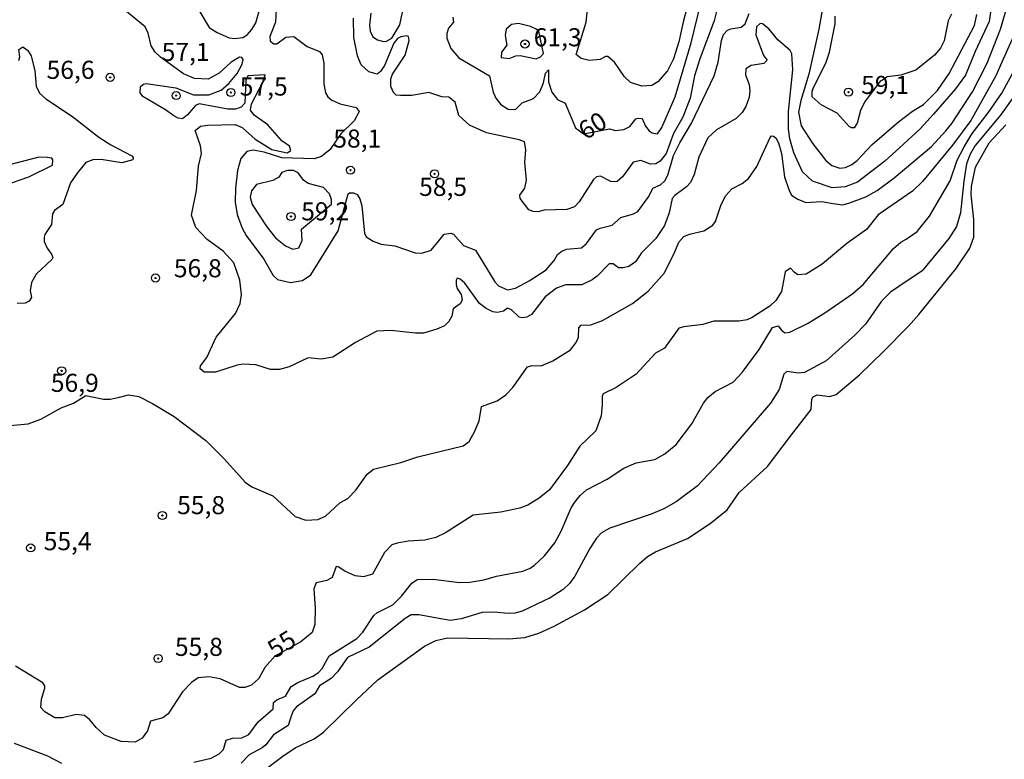
# Model space of a CAD drawing. Units: millimetres. Extents: x 187948 to 190362, y 1668746 to 1671521.
# Drawn here: x 189532 to 189668, y 1670419 to 1670521 of the extents above; entities that cross this region are included whole.
import ezdxf
from ezdxf.enums import TextEntityAlignment as Align

# ---------------------------------------------------------------- set-up
doc = ezdxf.new("R2010")
doc.units = ezdxf.units.MM
doc.header["$MEASUREMENT"] = 0
for name, color, linetype in [('IMAGEM', 7, 'Continuous'), ('V-CURVA_DE_NIVEL', 4, 'Continuous'), ('V-CURVA_MESTRA', 1, 'Continuous'), ('V-PONTO_DE_APARELHO', 4, 'Continuous'), ('V-TEXTO_DE_ALTIMETRIA', 2, 'Continuous')]:
    doc.layers.add(name, color=color, linetype=linetype)
picture_1 = doc.add_image_def('image1.jpg', size_in_pixel=(4022, 4623))

# ---------------------------------------------------------------- blocks, each defined once
blk = doc.blocks.new('805')
at = {"color": 0, "linetype": 'ByBlock', "lineweight": -2}
for radius in [0.562, 0.0806]:
    blk.add_circle((0, 0), radius, dxfattribs=at)

msp = doc.modelspace()

# ---------------------------------------------------------------- linework, layer by layer
at = {"layer": 'V-CURVA_DE_NIVEL'}
for points in [[(189556.91, 1670522.22), (189558.23, 1670520.04), (189559.33, 1670519.35), (189560.98, 1670518.65), (189561.77, 1670518.52), (189562.88, 1670518.69), (189563.47, 1670519.04), (189564.12, 1670519.78), (189564.66, 1670520.73), (189566.09, 1670525.79)], [(189625.21, 1670526.03), (189623.81, 1670521.05), (189623.18, 1670518.06), (189622.45, 1670515.71), (189621.6, 1670514.09), (189620.29, 1670512.56), (189619.46, 1670512.04), (189618.07, 1670511.95), (189616.49, 1670512.44), (189615.65, 1670513.23), (189614.3, 1670515.25), (189613.34, 1670516.04), (189613.05, 1670516.04), (189612.29, 1670515.63), (189610.76, 1670515.5), (189609.68, 1670515.79), (189608.97, 1670516.32), (189610.37, 1670520.79), (189610.65, 1670523.4)], [(189528.62, 1670464.86), (189533.19, 1670465.27), (189534.91, 1670465.92), (189537.73, 1670467.48), (189539.47, 1670468.12), (189541.16, 1670469.18), (189543.59, 1670468.66), (189544.53, 1670468.67), (189545.8, 1670468.96), (189547.07, 1670469.27), (189548.5, 1670469.04), (189550.4, 1670468.1), (189553.39, 1670466.27), (189557.74, 1670462.99), (189560.36, 1670460.41), (189563.2, 1670457.22), (189564.12, 1670456.55), (189567.01, 1670455.3), (189570.13, 1670452.46), (189571.61, 1670451.97), (189573.23, 1670452.06), (189574.31, 1670452.51), (189576.31, 1670454.33), (189577.39, 1670454.94), (189578.5, 1670456.11), (189580.09, 1670458.32), (189580.95, 1670459.02), (189584.73, 1670459.92), (189587.08, 1670460.73), (189593.36, 1670462.22), (189594.2, 1670462.85), (189594.96, 1670464.27), (189595.54, 1670465.7), (189595.88, 1670467.67), (189598.03, 1670468.46), (189599.25, 1670469.27), (189600.24, 1670470.31), (189602.25, 1670473.15), (189602.86, 1670473.34), (189604.13, 1670473.31), (189605.75, 1670474), (189608.2, 1670475.48), (189608.97, 1670476.53), (189609.29, 1670477.26), (189609.35, 1670478.53), (189609.65, 1670478.93), (189611.02, 1670478.96), (189612.64, 1670479.55), (189616.76, 1670481.91), (189618.96, 1670483.59), (189621.18, 1670486.13), (189622.65, 1670489.04), (189623.19, 1670490.37), (189623.88, 1670491.15), (189624.67, 1670491.5), (189626.64, 1670491.94), (189627.87, 1670492.72), (189628.23, 1670493.26), (189629.03, 1670495.58), (189629.68, 1670496.85), (189630.51, 1670497.77), (189631.94, 1670498.5), (189632.8, 1670499.21), (189633.99, 1670500.85), (189634.73, 1670502.47), (189635.8, 1670504.85), (189636.01, 1670505.07), (189636.29, 1670505.06), (189636.61, 1670504.8), (189636.97, 1670504.12), (189637.37, 1670502.66), (189637.8, 1670499.42), (189638.38, 1670497.65), (189638.78, 1670496.9), (189639.66, 1670496.31), (189640.77, 1670495.86), (189642.93, 1670496.01), (189644.55, 1670495.74), (189645.82, 1670495.56), (189646.71, 1670495.79), (189649.06, 1670496.67), (189650.62, 1670497.53), (189652.96, 1670499.26), (189658.14, 1670503.61), (189660.09, 1670505.77), (189660.96, 1670506.79), (189663.8, 1670511.17), (189665.84, 1670515.11), (189667.68, 1670519.81), (189668.82, 1670523.75)], [(189666.3, 1670522.19), (189666.09, 1670520.89), (189664.15, 1670516.76), (189662.85, 1670513.46), (189661.44, 1670511.58), (189658.41, 1670508.09), (189656.55, 1670506.06), (189654.26, 1670503.93), (189651.69, 1670501.59), (189647.91, 1670498.67), (189646.17, 1670498.05), (189644.39, 1670497.91), (189641.66, 1670498.8), (189640.29, 1670500.12), (189639.1, 1670502.73), (189638.54, 1670504.69), (189638.37, 1670506.03), (189638.34, 1670508.47), (189638.96, 1670514.19), (189638.82, 1670516.41), (189638.56, 1670516.9), (189636.86, 1670518.35), (189635.61, 1670519.86), (189634.75, 1670520.57), (189634.43, 1670520.62), (189633.94, 1670520.17), (189633.84, 1670519.05), (189634.89, 1670516.2), (189635.39, 1670515.55), (189634.93, 1670515.09), (189633.18, 1670514.8), (189632.46, 1670514.33), (189632.42, 1670513.52), (189632.89, 1670512.19), (189632.99, 1670511.3), (189632.91, 1670510.44), (189632.45, 1670509.14), (189631.94, 1670508.33), (189631.09, 1670507.5), (189628.38, 1670505.9), (189627.21, 1670504.79), (189625.95, 1670502.15), (189625.29, 1670499.74), (189624.78, 1670498.63), (189624.26, 1670498.02), (189622.62, 1670496.83), (189622.26, 1670496.41), (189621.83, 1670494.44), (189621.21, 1670492.69), (189620.02, 1670490.91), (189618, 1670488.91), (189617.19, 1670487.67), (189616.27, 1670487), (189615.49, 1670486.83), (189614.83, 1670486.85), (189614.08, 1670487.4), (189613.55, 1670487.37), (189611.88, 1670485.67), (189611.21, 1670485.18), (189609.78, 1670484.51), (189607.56, 1670484.5), (189606.26, 1670484.01), (189604.67, 1670482.82), (189602.79, 1670480.37), (189602.16, 1670480), (189601.49, 1670479.91), (189601.08, 1670480), (189600.03, 1670481.04), (189599.47, 1670481.27), (189598.95, 1670480.83), (189598.09, 1670480.66), (189597.43, 1670480.75), (189596.54, 1670481.23), (189595.6, 1670481.93), (189593.6, 1670484.72), (189592.95, 1670485.29), (189592.52, 1670485.4), (189592.36, 1670485.14), (189592.36, 1670484.5), (189592.53, 1670483.96), (189593.07, 1670483.17), (189593.22, 1670482.37), (189592.95, 1670481.86), (189591.96, 1670481.15), (189591.76, 1670480.16), (189591.36, 1670479.4), (189590.76, 1670478.83), (189589.71, 1670478.35), (189587.87, 1670477.8), (189586.76, 1670477.81), (189583.36, 1670478.18), (189581.43, 1670478.07), (189578.44, 1670476.53), (189575.3, 1670474.48), (189573.71, 1670474.19), (189571.9, 1670474.38), (189569.28, 1670473.14), (189567.93, 1670472.78), (189566.69, 1670472.78), (189564.66, 1670473.43), (189562.91, 1670473.5), (189562.09, 1670473.37), (189559.07, 1670472.4), (189557.53, 1670472.4), (189556.99, 1670472.86), (189557.04, 1670473.27), (189557.88, 1670474.43), (189559.19, 1670477.26), (189561.85, 1670480.53), (189562.5, 1670481.93), (189562.71, 1670483.13), (189562.47, 1670485.14), (189561.64, 1670487.52), (189560.16, 1670489.12), (189557.93, 1670490.77), (189556.38, 1670492.43), (189555.78, 1670494.12), (189556.45, 1670497.55), (189556.72, 1670500.88), (189557.16, 1670502.63), (189557.04, 1670503.71), (189556.27, 1670505.82), (189557.04, 1670506.42), (189557.99, 1670506.58), (189561.8, 1670506.63), (189562.77, 1670506.25), (189564.56, 1670504.63), (189566.89, 1670503.2), (189568.99, 1670502.74), (189569.51, 1670503.07), (189569.33, 1670503.64), (189568.26, 1670504.41), (189566.33, 1670506.6), (189564.46, 1670507.96), (189563.95, 1670508.64), (189564.07, 1670509.52), (189565.64, 1670512.49), (189565.95, 1670513.54), (189563.57, 1670513.37), (189563.28, 1670512.76), (189563.15, 1670509.58), (189562.66, 1670509.07), (189561.87, 1670508.77), (189560.82, 1670508.77), (189556.83, 1670509.52), (189556.32, 1670509.26), (189555.2, 1670507.99), (189554.51, 1670507.44), (189553.91, 1670507.52), (189553.34, 1670507.83), (189552.18, 1670508.69), (189549.02, 1670510.53), (189548.69, 1670511.01), (189548.7, 1670511.91), (189549.13, 1670512.23), (189549.51, 1670512.3), (189553.59, 1670511.72), (189556.06, 1670510.76), (189558.15, 1670510.74), (189559.87, 1670511.39), (189560.93, 1670512.33), (189562.07, 1670513.68), (189562.77, 1670515.01), (189562.9, 1670515.66), (189562.74, 1670515.9), (189562.41, 1670515.95), (189561.24, 1670515.28), (189559.58, 1670513.74), (189558.06, 1670512.93), (189556.18, 1670512.99), (189554.66, 1670513.66), (189551.49, 1670515.95), (189550.74, 1670516.66), (189550.18, 1670517.52), (189549.77, 1670519.27), (189549.37, 1670520.16), (189545.76, 1670523.12)], [(189567.48, 1670522.57), (189567.39, 1670520.82), (189566.63, 1670518.82), (189566.64, 1670518.17), (189567.15, 1670517.81), (189567.58, 1670517.82), (189568.83, 1670518.72), (189569.93, 1670518.81), (189571.77, 1670517.44), (189573.47, 1670516.73), (189573.85, 1670516.3), (189574.09, 1670515.14), (189574.09, 1670512.28), (189574.31, 1670511.01), (189574.61, 1670510.5), (189575.17, 1670510.02), (189576.34, 1670509.53), (189578.57, 1670509.01), (189578.95, 1670508.47), (189578.25, 1670507.15), (189576.45, 1670505.37), (189574.96, 1670503.18), (189573.75, 1670502.21), (189572.76, 1670501.91), (189568.28, 1670502.04), (189565.84, 1670502.82), (189564.31, 1670503.09), (189563.42, 1670502.91), (189562.61, 1670501.93), (189562.12, 1670500.28), (189561.85, 1670497.84), (189561.83, 1670495.93), (189562.08, 1670494.22), (189562.8, 1670492.31), (189563.34, 1670491.33), (189565.8, 1670488.02), (189567.09, 1670485.78), (189567.69, 1670485.24), (189569.45, 1670484.83), (189571.11, 1670485.09), (189572.26, 1670485.86), (189576.08, 1670491.94), (189577.44, 1670497.07), (189577.63, 1670497.21), (189578.2, 1670497.21), (189578.69, 1670496.96), (189579.06, 1670496.38), (189579.33, 1670495.42), (189579.69, 1670491.61), (189579.93, 1670491.12), (189580.89, 1670490.51), (189582, 1670490.1), (189583.9, 1670489.88), (189586.7, 1670488.93), (189587.65, 1670488.86), (189588.92, 1670489.28), (189589.98, 1670490.58), (189590.7, 1670491.5), (189591.65, 1670491.63), (189592, 1670491.5), (189593.4, 1670489.91), (189595.05, 1670489.26), (189597.71, 1670484.92), (189598.23, 1670484.34), (189599.46, 1670483.78), (189600.57, 1670484.04), (189602.48, 1670485.05), (189604.81, 1670486.58), (189605.95, 1670487.83), (189606.41, 1670488.66), (189607.02, 1670489.12), (189607.65, 1670489.4), (189609.72, 1670489.59), (189610.43, 1670490.22), (189611.81, 1670492.09), (189612.29, 1670492.34), (189613.98, 1670492.72), (189615.15, 1670493.79), (189616.89, 1670494.31), (189617.49, 1670494.64), (189619.02, 1670496.69), (189619.59, 1670497.85), (189620.64, 1670498.33), (189621.26, 1670498.85), (189621.64, 1670499.65), (189622.45, 1670502.38), (189623.3, 1670504.12), (189624.92, 1670506.82), (189628.05, 1670513.36), (189628.61, 1670515.27), (189629.07, 1670518.28), (189629.34, 1670519.08), (189629.91, 1670519.68), (189630.39, 1670519.9), (189631.8, 1670520.09), (189632.34, 1670520.57), (189632.91, 1670522)], [(189628.37, 1670522.28), (189628.05, 1670520.98), (189626.1, 1670515.74), (189625.35, 1670513.39), (189624.75, 1670510.31), (189623.75, 1670507.68), (189622.46, 1670505.42), (189621.45, 1670502.63), (189620.59, 1670501.58), (189619.98, 1670501.21), (189619.27, 1670501.18), (189617.94, 1670501.66), (189616.87, 1670501.44), (189615.38, 1670499.42), (189614.67, 1670498.78), (189614.22, 1670498.71), (189613.78, 1670498.77), (189612.35, 1670499.5), (189611.81, 1670499.44), (189611.36, 1670499.07), (189609.38, 1670495.96), (189608.73, 1670495.29), (189607.68, 1670494.9), (189604.57, 1670494.8), (189603.68, 1670494.58), (189603.02, 1670494.61), (189602.41, 1670494.85), (189601.22, 1670496.42), (189601.17, 1670496.89), (189601.87, 1670497.84), (189602.11, 1670498.97), (189601.86, 1670501.42), (189602.03, 1670503.2), (189601.83, 1670504.26), (189601.08, 1670504.55), (189596.6, 1670505.5), (189594.23, 1670506.55), (189592.76, 1670507.91), (189592.22, 1670509.76), (189591.38, 1670510.41), (189590.41, 1670510.48), (189588.6, 1670511.06), (189586.25, 1670510.68), (189584.66, 1670510.65), (189584.07, 1670510.72), (189583.72, 1670511.06), (189583.36, 1670511.9), (189583.35, 1670512.98), (189583.58, 1670513.6), (189585.31, 1670516.25), (189585.87, 1670518.25), (189585.77, 1670518.81), (189585.58, 1670518.93), (189584.71, 1670518.79), (189584.26, 1670518.52), (189583.76, 1670517.9), (189582.46, 1670514.82), (189581.9, 1670513.98), (189581.46, 1670513.63), (189580.28, 1670513.93), (189579.23, 1670514.92), (189578.75, 1670516.16), (189578.21, 1670518.7), (189578.18, 1670521.36)], [(189643.09, 1670522.98), (189642.55, 1670519.81), (189641.15, 1670513.62), (189640.05, 1670509.96), (189639.74, 1670508.38), (189640.1, 1670506.47), (189641.71, 1670504), (189643.5, 1670501.66), (189644.36, 1670500.99), (189645.44, 1670500.61), (189646.23, 1670500.71), (189647.13, 1670501.12), (189647.83, 1670501.66), (189649.91, 1670503.87), (189653.58, 1670507.04), (189655.48, 1670508.49), (189657.04, 1670509.41), (189658.98, 1670511.36), (189660.55, 1670513.71), (189664.06, 1670520.36), (189664.41, 1670521.84)], [(189660.88, 1670521.89), (189660.42, 1670520.98), (189659.87, 1670518.2), (189659.36, 1670517.22), (189658.55, 1670516.25), (189655.96, 1670514.18), (189653.91, 1670513.45), (189652.01, 1670513.22), (189651.34, 1670512.8), (189651.05, 1670512.66), (189648.85, 1670509.75), (189648.29, 1670508.6), (189647.85, 1670506.82), (189647.41, 1670506.2), (189647.06, 1670506.17), (189646.72, 1670506.38), (189645.06, 1670508.23), (189642.86, 1670509.36), (189641.62, 1670510.48), (189641.64, 1670511.24), (189641.86, 1670511.87), (189643.5, 1670515.14), (189644.04, 1670516.66), (189644.8, 1670520.57), (189644.8, 1670521.65)], [(189599.38, 1670517.63), (189598.66, 1670516.65), (189598.62, 1670515.9), (189599.71, 1670515.79), (189600.64, 1670516.14), (189601.24, 1670516.18), (189603.46, 1670515.74), (189604.03, 1670515.99), (189604.46, 1670516.46), (189603.83, 1670519.55), (189603.43, 1670519.82), (189602.67, 1670520.19), (189601.02, 1670520.62), (189600.03, 1670520.47), (189599.28, 1670519.85), (189599.14, 1670518.95), (189599.38, 1670517.63)], [(189531.91, 1670515.5), (189532.02, 1670516.01), (189531.91, 1670517.04), (189532.43, 1670517.38), (189533.13, 1670516.9), (189533.6, 1670516.16), (189534.1, 1670514.06), (189534.27, 1670511.97), (189534.76, 1670510.98), (189535.64, 1670510.2), (189539.29, 1670507.76), (189542.94, 1670504.9), (189544.62, 1670503.83), (189547.5, 1670502.32), (189547.69, 1670502.1), (189547.65, 1670501.76), (189546.12, 1670501.34), (189543.26, 1670501.82), (189542.12, 1670501.79), (189541.16, 1670501.41), (189539.94, 1670499.94), (189539.05, 1670498.57), (189537.99, 1670495.59), (189536.81, 1670494.77), (189536.56, 1670494.32), (189536.43, 1670492.85), (189535.48, 1670491.45), (189535.4, 1670491.07), (189535.41, 1670490.5), (189535.83, 1670489.55), (189536.42, 1670488.75), (189536.57, 1670488.26), (189536.46, 1670487.97), (189534.27, 1670485.94), (189533.63, 1670484.82), (189533.48, 1670483.67), (189533.65, 1670482.72), (189533.32, 1670482.23), (189532.78, 1670481.94), (189531.64, 1670481.89)], [(189556.09, 1670418.49), (189558.47, 1670419.07), (189559.58, 1670419.64), (189560.2, 1670420.23), (189560.56, 1670421.56), (189561.45, 1670421.82), (189562.72, 1670421.87), (189563.7, 1670422.34), (189564.99, 1670424.09), (189567.06, 1670425.85), (189567.1, 1670426.76), (189567.56, 1670427.13), (189568.77, 1670427.64), (189569.56, 1670428.95), (189570.5, 1670429.52), (189572.57, 1670430.38), (189573.36, 1670430.9), (189573.85, 1670431.44), (189574.83, 1670433.19), (189578.63, 1670435.58), (189579.47, 1670436.49), (189581.01, 1670438.78), (189581.43, 1670439.15), (189583.62, 1670440.23), (189584.82, 1670441.44), (189586.26, 1670443.24), (189586.98, 1670443.74), (189589.2, 1670443.78), (189592.86, 1670443.36), (189594.28, 1670443.39), (189596.19, 1670443.7), (189597.94, 1670444.22), (189601.59, 1670444.89), (189602.54, 1670445.27), (189603.16, 1670445.71), (189604.59, 1670447.04), (189606.05, 1670448.84), (189606.92, 1670450.43), (189608.3, 1670453.64), (189608.81, 1670454.43), (189609.52, 1670455.38), (189610.41, 1670456.13), (189613.27, 1670457.6), (189615.56, 1670459.14), (189617.3, 1670459.87), (189619.88, 1670460.36), (189621.25, 1670461.11), (189622.8, 1670462.43), (189624.99, 1670465.26), (189626.59, 1670468.15), (189627.18, 1670468.91), (189628.2, 1670469.75), (189630.68, 1670471.05), (189631.96, 1670472.38), (189634.27, 1670475.55), (189636.13, 1670478.58), (189636.94, 1670478.8), (189637.37, 1670478.21), (189637.85, 1670477.86), (189638.55, 1670477.94), (189641.09, 1670479.21), (189643.53, 1670480.7), (189647.24, 1670483.29), (189648.66, 1670484.54), (189652.88, 1670489.52), (189653.88, 1670490.4), (189654.61, 1670490.8), (189656.15, 1670491.85), (189657.85, 1670493.99), (189660.71, 1670498.88), (189661.69, 1670501.72), (189662.64, 1670503.58), (189663.77, 1670505.4), (189665.95, 1670508.25), (189667.84, 1670510.98), (189670.47, 1670515.84)], [(189670.88, 1670512.47), (189667.69, 1670507.93), (189664.18, 1670503.74), (189663.44, 1670502.47), (189662.95, 1670501.2), (189662.61, 1670498.82), (189662.15, 1670494.44), (189661.58, 1670492.53), (189660.53, 1670490.89), (189656.82, 1670486.42), (189653.63, 1670484.27), (189652.48, 1670483.46), (189651.21, 1670482.21), (189649.01, 1670479.07), (189647.54, 1670477.51), (189643.54, 1670474), (189640.55, 1670472.38), (189639.75, 1670472.29), (189638.13, 1670472.51), (189637.72, 1670472.13), (189637.04, 1670470.02), (189635.86, 1670468.12), (189628.77, 1670459.89), (189625.73, 1670456.64), (189622.83, 1670454.51), (189621.09, 1670453.54), (189619.34, 1670452.79), (189613.62, 1670450.86), (189612.49, 1670450.22), (189611.79, 1670449.45), (189610.86, 1670448.02), (189608.81, 1670444.22), (189608.06, 1670443.2), (189607.18, 1670442.35), (189605.4, 1670441.22), (189601.49, 1670439.38), (189600.48, 1670439.09), (189599.59, 1670439.04), (189597.59, 1670439.24), (189595.97, 1670439.2), (189593.05, 1670438.31), (189591.55, 1670438.09), (189587.24, 1670438.89), (189586.16, 1670438.85), (189585.31, 1670438.38), (189582.39, 1670436.03), (189580.35, 1670434.39), (189577.34, 1670432.95), (189575.95, 1670430.97), (189575.11, 1670430.07), (189573.5, 1670429.04), (189572.85, 1670427.96), (189570.31, 1670426.17), (189569.85, 1670425.6), (189569.53, 1670424.71), (189569.14, 1670423.57), (189567.13, 1670422.3), (189566.04, 1670420.91), (189565.54, 1670420.5), (189563.77, 1670419.52), (189562.66, 1670418.36)], [(189565.58, 1670417.23), (189568.39, 1670419.33), (189570.13, 1670420.47), (189572.73, 1670421.74), (189574.03, 1670422.64), (189578.6, 1670427.1), (189581.53, 1670429.89), (189587.98, 1670434.55), (189589.55, 1670435.33), (189591.2, 1670435.71), (189599.68, 1670435.55), (189601.87, 1670435.74), (189603.81, 1670436.33), (189605.94, 1670437.28), (189610.11, 1670439.54), (189613.37, 1670441.66), (189617.79, 1670446.02), (189618.86, 1670446.94), (189619.94, 1670447.57), (189624.39, 1670449.44), (189627.53, 1670451.48), (189629.86, 1670453.38), (189631.54, 1670455.76), (189635.45, 1670459.38), (189638.75, 1670463.77), (189641.47, 1670467.27), (189641.59, 1670468.66), (189641.75, 1670469.01), (189642.33, 1670469.27), (189644.07, 1670469.05), (189644.93, 1670469.35), (189648.15, 1670472.03), (189651.45, 1670475.23), (189654.96, 1670478.76), (189656.36, 1670480.4), (189661.52, 1670486.75), (189663.44, 1670489.55), (189663.99, 1670491.1), (189663.99, 1670493.52), (189663.61, 1670496.98), (189663.64, 1670498.09), (189664.2, 1670500.76), (189666.12, 1670504.11), (189668.39, 1670506.6)], [(189567.04, 1670498.9), (189564.76, 1670498.34), (189564.07, 1670497.49), (189563.91, 1670496.61), (189564.15, 1670495.58), (189566.18, 1670492.51), (189567.4, 1670490.99), (189568.77, 1670489.88), (189569.77, 1670489.43), (189570.6, 1670489.58), (189571.07, 1670490.63), (189570.98, 1670492.2), (189575.15, 1670495.66), (189575.12, 1670496.28), (189574.84, 1670497.07), (189574.03, 1670497.93), (189571.91, 1670498.48), (189571.25, 1670498.96), (189570.51, 1670499.98), (189569.87, 1670500.28), (189569.07, 1670500.29), (189568.27, 1670500), (189567.83, 1670499.37), (189567.04, 1670498.9)], [(189531.26, 1670421.11), (189535.87, 1670419.38), (189537.8, 1670418.37)]]:
    msp.add_lwpolyline(points, dxfattribs=at)
at = {"layer": 'V-CURVA_MESTRA'}
for points in [[(189580.56, 1670522.03), (189580.41, 1670520.38), (189580.5, 1670519.55), (189580.87, 1670518.79), (189581.5, 1670518.38), (189582.35, 1670518.14), (189582.76, 1670518.15), (189583.5, 1670518.58), (189584.6, 1670520.41), (189585.39, 1670524.19)], [(189591.9, 1670521.51), (189592, 1670520.8), (189591.33, 1670519.95), (189591.07, 1670519.25), (189591.11, 1670518.57), (189591.66, 1670517.18), (189592.77, 1670515.88), (189597, 1670513.38), (189597.52, 1670511.14), (189597.87, 1670510.31), (189598.55, 1670509.44), (189599.58, 1670508.79), (189600.58, 1670508.74), (189601.49, 1670509.63), (189603.1, 1670510.26), (189603.95, 1670511.17), (189604.47, 1670512.41), (189604.73, 1670513.76), (189605.15, 1670514.22), (189605.16, 1670512.57), (189605.63, 1670511.11), (189606.38, 1670510.12), (189607.46, 1670509.58), (189608.9, 1670506.17), (189609.98, 1670505.38), (189613.6, 1670506.07), (189614.42, 1670505.83), (189615.59, 1670505.96), (189616.4, 1670506.36), (189617.25, 1670507.42), (189617.57, 1670507.53), (189618.1, 1670507.47), (189618.56, 1670506.44), (189619.09, 1670505.77), (189619.5, 1670505.5), (189620.21, 1670505.37), (189620.81, 1670506.22), (189622.68, 1670510.5), (189624.89, 1670517.93), (189626.32, 1670523.78)], [(189670.09, 1670520.22), (189667.88, 1670515.27), (189667.01, 1670513.36), (189663.55, 1670507.2), (189661.04, 1670503.8), (189656.88, 1670498.77), (189655.49, 1670497.45), (189650.77, 1670494.17), (189649.12, 1670492.15), (189646.42, 1670490.2), (189643.01, 1670487.35), (189640.8, 1670485.98), (189639.64, 1670485.89), (189639.15, 1670486.26), (189638.61, 1670486.8), (189637.89, 1670486.28), (189637.37, 1670483.58), (189636.61, 1670482.31), (189635.78, 1670481.54), (189633.31, 1670479.96), (189632.61, 1670479.66), (189631.47, 1670479.45), (189628.04, 1670479.45), (189626.51, 1670479), (189623.85, 1670478.69), (189623.18, 1670478.48), (189621.21, 1670475.72), (189619.97, 1670475.05), (189617.27, 1670472.15), (189614.51, 1670470.3), (189612.71, 1670469.42), (189612.57, 1670469.04), (189612.57, 1670467.89), (189612.43, 1670466.37), (189611.68, 1670464.32), (189609.48, 1670462.18), (189607.76, 1670459.52), (189605.27, 1670456.13), (189603.87, 1670455), (189602.28, 1670454.03), (189601.21, 1670453.6), (189598.54, 1670453.08), (189594.73, 1670452.65), (189590.92, 1670450.19), (189589.55, 1670449.54), (189588.03, 1670449.21), (189585.74, 1670449.06), (189584.22, 1670448.78), (189583.5, 1670448.54), (189582.45, 1670447.48), (189580.82, 1670444.49), (189579.55, 1670444.12), (189578.41, 1670444.25), (189576.99, 1670444.89), (189576.07, 1670445.52), (189575.77, 1670445.55), (189575.23, 1670444.03), (189574.5, 1670443.63), (189573.03, 1670443.3), (189572.71, 1670442.46), (189572.9, 1670439.79), (189572.85, 1670437.51), (189572.45, 1670436.41), (189570.88, 1670435.14), (189567.31, 1670433.17), (189565.91, 1670431.57), (189565.1, 1670430.06), (189564.07, 1670429.14), (189563.17, 1670428.84), (189562.41, 1670428.84), (189559.74, 1670430.01), (189558.21, 1670430.28), (189556.7, 1670430.14), (189555.77, 1670429.52), (189554.53, 1670428.2), (189552.56, 1670425.2), (189551.81, 1670424.63), (189550.08, 1670424.16), (189549.69, 1670422.81), (189548.96, 1670421.84), (189547.96, 1670421.27), (189546.05, 1670421.34), (189543.73, 1670422.23), (189542.59, 1670423.27), (189541.72, 1670424.36), (189540.97, 1670424.95), (189539.83, 1670425.11), (189537.93, 1670424.64), (189536.89, 1670424.63), (189535.48, 1670425.44), (189534.94, 1670426.08), (189535.03, 1670427.22), (189535.48, 1670428.74), (189535.48, 1670429.04), (189535.21, 1670429.47), (189531.43, 1670431.76)], [(189529.83, 1670498.2), (189533.26, 1670499.42), (189536.53, 1670501.02), (189536.6, 1670501.79), (189536.46, 1670501.98), (189535.83, 1670502.1), (189534.65, 1670502.15), (189529.54, 1670500.8)]]:
    msp.add_lwpolyline(points, dxfattribs=at)

# ---------------------------------------------------------------- block references
at = {"layer": 'V-PONTO_DE_APARELHO', "xscale": 0.999998301267624, "yscale": 0.999998301267624, "zscale": 0.999998301267624}
for p in [(189601.91, 1670517.78), (189544.52, 1670513.17), (189561.22, 1670511.08), (189646.64, 1670511.12), (189553.66, 1670510.65), (189577.76, 1670500.33), (189589.39, 1670499.83), (189569.54, 1670493.93), (189550.79, 1670485.43), (189537.81, 1670472.61), (189551.74, 1670452.6), (189533.53, 1670448.12), (189551.16, 1670432.83)]:
    msp.add_blockref('805', p, dxfattribs=at)

# ---------------------------------------------------------------- texts
at = {"layer": 'V-TEXTO_DE_ALTIMETRIA'}
for s, p in [('61,3 ', (189603.11, 1670516.68)), ('57,1', (189551.65, 1670514.66)), ('56,6', (189535.73, 1670512.18)), ('57,5', (189562.45, 1670509.87)), ('59,1', (189648.4, 1670510.09)), ('58,1', (189575.39, 1670502.68)), ('58,5', (189587.26, 1670496)), ('59,2', (189570.95, 1670492.62)), ('56,8', (189553.33, 1670484.75)), ('56,9', (189536.32, 1670468.91)), ('55,8', (189553.79, 1670452)), ('55,4', (189535.33, 1670447.02)), ('55,8', (189553.48, 1670432.41))]:
    msp.add_text(s, height=2.5, dxfattribs=at).set_placement(p, align=Align.BOTTOM_LEFT)
for s, p in [('60', (189610.71, 1670503.78)), ('55', (189567.71, 1670432.1))]:
    msp.add_text(s, height=2.5, rotation=32, dxfattribs=at).set_placement(p, align=Align.BOTTOM_LEFT)

# ---------------------------------------------------------------- referenced raster images: frames only (the image files are external)
at = {"layer": 'IMAGEM'}
image = msp.add_image(picture_1, insert=(187947.85, 1668746.14), size_in_units=(2414.23, 2774.98), dxfattribs=at)
image.dxf.flags = 7

doc.saveas('drawing.dxf')
